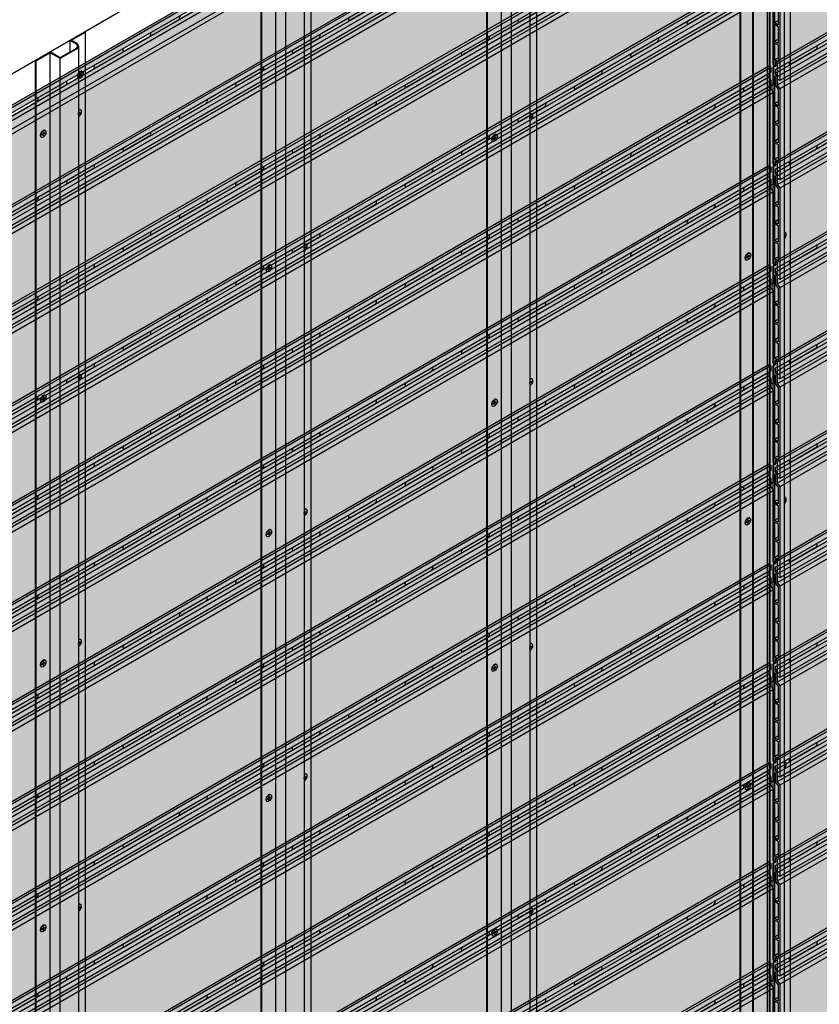
# Model space of a CAD drawing. Units: millimetres. Extents: x 101339 to 241063, y -557879 to -496600.
# Drawn here: x 108759 to 109986, y -508784 to -507273 of the extents above; entities that cross this region are included whole.
import ezdxf

# ---------------------------------------------------------------- set-up
doc = ezdxf.new("R2010")
doc.units = ezdxf.units.MM
doc.layers.add('GUIDE LINE', color=252, linetype='Continuous')
doc.layers.add('HATCHANNEL', color=70, linetype='Continuous')
doc.layers.add('Wall', color=4, linetype='Continuous', lineweight=30)

# ---------------------------------------------------------------- blocks, each defined once
blk = doc.blocks.new('GFHFJHJB')
at = {"layer": 'Wall', "color": 3}
for p, q in [((53.5, 30.9), (76.2, 44)), ((53.5, 13.1), (53.5, 30.9)), ((53.5, 30.9), (62.9, 25.5)), ((55.6, 30.9), (77.2, 43.4)), ((55.6, 30.9), (63.5, 26.3)), ((76.2, 44), (77.2, 43.4)), ((77.2, -2902.6), (77.2, 43.4)), ((62.9, 18.5), (40.1, 5.4)), ((63.5, 17.7), (40.6, 4.4)), ((66, 22), (66, -2924)), ((0, 0), (22.7, 13.1)), ((0, -2946), (0, 0)), ((0, 0), (1, -0.6)), ((1, -0.6), (22.7, 11.9)), ((36.1, 5.4), (22.7, 13.1)), ((22.7, -2934.1), (22.7, 11.9)), ((35.6, 4.4), (22.7, 11.9)), ((38.1, -2942.3), (38.1, 3.8)), ((1, -2946.6), (1, -0.6))]:
    blk.add_line(p, q, dxfattribs=at)
for centre, radius, start, end in [((60.9, 22), 4, 300, 60), ((61, 22), 5, 300, 60), ((38.1, 8.8), 5, 240, 300), ((38.1, 8.8), 4, 240, 300)]:
    blk.add_arc(centre, radius, start, end, dxfattribs=at)
blk = doc.blocks.new('jtuj')
at = {"layer": 'Wall', "color": 2}
for p, q in [((-0.2, 1.9), (-0.2, 0.4)), ((0.2, 1.2), (0.2, 2.1)), ((0.5, 0), (1.7, 0.7)), ((1.7, 1.2), (1, 0.8)), ((-0.5, 0), (-1.7, -0.7)), ((-1.7, -1.2), (-1, -0.8)), ((-0.2, -1.2), (-0.2, -2.1)), ((0.2, -1.9), (0.2, -0.4))]:
    blk.add_line(p, q, dxfattribs=at)
for centre, start, end in [((-0.7, 0.4), 300, 0), ((0.7, 1.2), 180, 300), ((0.7, -0.4), 120, 180), ((-0.7, -1.2), 0, 120)]:
    blk.add_arc(centre, 0.5, start, end, dxfattribs=at)
at = {"layer": 'Wall', "color": 1}
blk.add_ellipse((-0.2, 0.1), major_axis=(-2.14, -3.71), ratio=0.57735, start_param=3.091064, end_param=6.333714, dxfattribs=at)
blk.add_ellipse((0, 0), major_axis=(-2.14, -3.71), ratio=0.57735, dxfattribs=at)
at = {"layer": 'Wall', "color": 2}
for start_param, end_param in [(10.084848, 10.335504), (8.514052, 8.764708), (5.372459, 5.623115), (6.943256, 7.193911)]:
    blk.add_ellipse((0, 0), major_axis=(-1.22, -2.12), ratio=0.57735, start_param=start_param, end_param=end_param, dxfattribs=at)
blk = doc.blocks.new('yrtu')
at = {"layer": 'Wall', "color": 2}
for p, q in [((-0.1, 2.5), (-0.1, 0.5)), ((0.5, 1.6), (0.5, 2.8)), ((0.9, -0.1), (2.6, 0.9)), ((2.6, 1.6), (1.6, 1)), ((-0.1, -1.9), (-0.1, -3.1)), ((0.5, -2.7), (0.5, -0.7))]:
    blk.add_line(p, q, dxfattribs=at)
for centre, start, end in [((-0.8, 0.5), 302.5415, 0), ((1.2, 1.6), 180, 300), ((-0.8, -1.9), 0, 57.4585), ((1.2, -0.7), 120, 180)]:
    blk.add_arc(centre, 0.7, start, end, dxfattribs=at)
at = {"layer": 'Wall', "color": 1}
for centre, start_param, end_param in [((-0.1, 0), 3.091064, 4.00329), ((0.2, -0.1), 6.920388, 10.358372)]:
    blk.add_ellipse(centre, major_axis=(-3, -5.2), ratio=0.57735, start_param=start_param, end_param=end_param, dxfattribs=at)
at = {"layer": 'Wall', "color": 2}
for start_param, end_param in [(10.084848, 10.335504), (8.514052, 8.764708), (6.943256, 7.193911)]:
    blk.add_ellipse((0.2, -0.1), major_axis=(-1.71, -2.97), ratio=0.57735, start_param=start_param, end_param=end_param, dxfattribs=at)
blk = doc.blocks.new('HC FOR HMOLD')
at = {"layer": 'Wall', "color": 3}
for p, q in [((0.5, -2946.3), (0.5, -0.3)), ((-76.7, -2989.7), (-76.7, -43.7)), ((-75.7, -2990.3), (-75.7, -44.3))]:
    blk.add_line(p, q, dxfattribs=at)
at = {"layer": 'Wall', "color": 2}
for p, q in [((-9, -937.5), (-7.7, -936.7)), ((-7.7, -936), (-8.7, -936.6)), ((-65, -966.7), (-65, -968.7)), ((-64.3, -967.5), (-64.3, -966.3)), ((-65.3, -969.3), (-67.1, -970.3)), ((-67.1, -971), (-66, -970.4)), ((-65, -971), (-65, -972.2)), ((-64.3, -971.9), (-64.3, -969.8)), ((-64, -969.2), (-62.2, -968.2)), ((-62.2, -967.5), (-63.3, -968.1)), ((-9, -1343.9), (-7.7, -1343.1)), ((-7.7, -1342.4), (-8.7, -1343)), ((-65, -1373.1), (-65, -1375.1)), ((-64.3, -1373.9), (-64.3, -1372.7)), ((-64, -1375.6), (-62.2, -1374.6)), ((-62.2, -1373.9), (-63.3, -1374.5)), ((-65.3, -1375.7), (-67.1, -1376.7)), ((-67.1, -1377.4), (-66, -1376.8)), ((-65, -1377.4), (-65, -1378.6)), ((-64.3, -1378.3), (-64.3, -1376.2)), ((-9, -1750.3), (-7.7, -1749.5)), ((-7.7, -1748.8), (-8.7, -1749.4)), ((-65.3, -1782.1), (-67.1, -1783.1)), ((-65, -1779.5), (-65, -1781.5)), ((-64.3, -1780.3), (-64.3, -1779.1)), ((-64.3, -1784.7), (-64.3, -1782.6)), ((-64, -1782), (-62.2, -1781)), ((-62.2, -1780.3), (-63.3, -1780.9)), ((-67.1, -1783.8), (-66, -1783.2)), ((-65, -1783.8), (-65, -1785))]:
    blk.add_line(p, q, dxfattribs=at)
for centre, start, end in [((-9.1, -936), 277.6398, 300), ((-65.7, -971), 0, 120), ((-65.7, -968.7), 300, 0), ((-63.6, -967.5), 180, 300), ((-63.6, -969.8), 120, 180), ((-9.1, -1342.4), 277.6398, 300), ((-63.6, -1373.9), 180, 300), ((-65.7, -1377.4), 0, 120), ((-65.7, -1375.1), 300, 0), ((-63.6, -1376.2), 120, 180), ((-9.1, -1748.8), 277.6398, 300), ((-65.7, -1781.5), 300, 0), ((-63.6, -1780.3), 180, 300), ((-63.6, -1782.6), 120, 180), ((-65.7, -1783.8), 0, 120)]:
    blk.add_arc(centre, 0.7, start, end, dxfattribs=at)
at = {"layer": 'Wall', "color": 1}
for centre, start_param, end_param in [((-10.1, -937.8), 7.329862, 9.948897), ((-10.4, -937.6), 3.091064, 3.590958), ((-65, -969.1), 3.091064, 6.333714), ((-10.1, -1344.2), 7.329862, 9.948897), ((-10.4, -1344), 3.091064, 3.590958), ((-65, -1375.5), 3.091064, 6.333714), ((-10.1, -1750.6), 7.329862, 9.948897), ((-10.4, -1750.4), 3.091064, 3.590958), ((-65, -1781.9), 3.091064, 6.333714)]:
    blk.add_ellipse(centre, major_axis=(-3, -5.2), ratio=0.57735, start_param=start_param, end_param=end_param, dxfattribs=at)
at = {"layer": 'Wall', "color": 2}
for centre, start_param, end_param in [((-10.1, -937.8), 8.514052, 8.764708), ((-64.6, -969.3), 10.084848, 10.335504), ((-64.6, -969.3), 5.372459, 5.623115), ((-64.6, -969.3), 6.943256, 7.193911), ((-64.6, -969.3), 8.514052, 8.764708), ((-10.1, -1344.2), 8.514052, 8.764708), ((-64.6, -1375.7), 10.084848, 10.335504), ((-64.6, -1375.7), 8.514052, 8.764708), ((-64.6, -1375.7), 5.372459, 5.623115), ((-64.6, -1375.7), 6.943256, 7.193911), ((-10.1, -1750.6), 8.514052, 8.764708), ((-64.6, -1782.1), 10.084848, 10.335504), ((-64.6, -1782.1), 8.514052, 8.764708), ((-64.6, -1782.1), 5.372459, 5.623115), ((-64.6, -1782.1), 6.943256, 7.193911)]:
    blk.add_ellipse(centre, major_axis=(-1.71, -2.97), ratio=0.57735, start_param=start_param, end_param=end_param, dxfattribs=at)
at = {"layer": 'Wall', "color": 1}
for centre in [(-64.6, -969.3), (-64.6, -1375.7), (-64.6, -1782.1)]:
    blk.add_ellipse(centre, major_axis=(-3, -5.2), ratio=0.57735, dxfattribs=at)
blk = doc.blocks.new('SIDING FOR 1 SET')
at = {"layer": 'Wall', "true_color": 0xcc6d28}
h = blk.add_hatch(color=32, dxfattribs=at)
h.dxf.hatch_style = 1
h.paths.add_polyline_path([(2139, 1374.9), (2134.8, 1380.3), (-4.2, 145.4), (0, 140)])
h.paths.add_polyline_path([(2134.8, 1380.3), (2134.8, 1393.3), (-4.2, 158.4), (-4.2, 145.4)])
h.paths.add_polyline_path([(2134.8, 1393.3), (2131.6, 1398.2), (-7.4, 163.2), (-4.2, 158.4)])
h.paths.add_polyline_path([(2134.8, 1405.3), (2134.8, 1413.3), (-4.2, 178.4), (-4.2, 170.4)])
h = blk.add_hatch(color=32, dxfattribs=at)
h.dxf.hatch_style = 1
h.paths.add_polyline_path([(2134.8, 1413.3), (2131.6, 1415.2), (1399.1, 992.3), (1399.1, 988.6)])
h = blk.add_hatch(color=32, dxfattribs=at)
h.dxf.hatch_style = 1
edge = h.paths.add_edge_path()
edge.add_line((2131.6, 1398.2), (2131.6, 1398.7))
edge.add_line((2131.6, 1398.7), (2094.9, 1377.5))
edge.add_ellipse((2094.9, 1380), major_axis=(-1.53, -2.65), ratio=0.57735, start_angle=381.9261, end_angle=405.0006, ccw=False)
edge.add_line((2094.1, 1377.2), (2094.1, 1376.5))
edge.add_line((2094.1, 1376.5), (2131.6, 1398.2))
h = blk.add_hatch(color=32, dxfattribs=at)
h.dxf.hatch_style = 1
edge = h.paths.add_edge_path()
edge.add_line((2094.1, 1376.5), (2094.1, 1377.2))
edge.add_ellipse((2094.9, 1380), major_axis=(-1.53, -2.65), ratio=0.57735, start_angle=248.0739, end_angle=381.9261, ccw=False)
edge.add_line((2094.1, 1381.8), (2048.1, 1355.3))
edge.add_ellipse((2047.3, 1352.5), major_axis=(-1.53, -2.65), ratio=0.57735, start_angle=405, end_angle=561.9261, ccw=False)
edge.add_line((2047.3, 1350), (2047.3, 1349.5))
edge.add_line((2047.3, 1349.5), (2094.1, 1376.5))
h = blk.add_hatch(color=32, dxfattribs=at)
h.dxf.hatch_style = 1
h.paths.add_polyline_path([(2139, 1234.9), (2139, 1374.9), (0, 140), (0, 0)])
h = blk.add_hatch(color=32, dxfattribs=at)
h.dxf.hatch_style = 1
edge = h.paths.add_edge_path()
edge.add_line((2047.3, 1349.5), (2047.3, 1350))
edge.add_line((2047.3, 1350), (2008.3, 1327.5))
edge.add_ellipse((2008.3, 1330), major_axis=(-1.53, -2.65), ratio=0.57735, start_angle=381.9261, end_angle=405.0006, ccw=False)
edge.add_line((2007.5, 1327.2), (2007.5, 1326.5))
edge.add_line((2007.5, 1326.5), (2047.3, 1349.5))
h = blk.add_hatch(color=32, dxfattribs=at)
h.dxf.hatch_style = 1
edge = h.paths.add_edge_path()
edge.add_line((2007.5, 1326.5), (2007.5, 1327.2))
edge.add_ellipse((2008.3, 1330), major_axis=(-1.53, -2.65), ratio=0.57735, start_angle=248.0739, end_angle=381.9261, ccw=False)
edge.add_line((2007.5, 1331.8), (1961.5, 1305.3))
edge.add_ellipse((1960.7, 1302.5), major_axis=(-1.53, -2.65), ratio=0.57735, start_angle=405, end_angle=561.9261, ccw=False)
edge.add_line((1960.7, 1300), (1960.7, 1299.5))
edge.add_line((1960.7, 1299.5), (2007.5, 1326.5))
h = blk.add_hatch(color=32, dxfattribs=at)
h.dxf.hatch_style = 1
edge = h.paths.add_edge_path()
edge.add_line((1960.7, 1299.5), (1960.7, 1300))
edge.add_line((1960.7, 1300), (1921.7, 1277.5))
edge.add_ellipse((1921.7, 1280), major_axis=(-1.53, -2.65), ratio=0.57735, start_angle=381.9261, end_angle=405.0006, ccw=False)
edge.add_line((1920.9, 1277.2), (1920.9, 1276.5))
edge.add_line((1920.9, 1276.5), (1960.7, 1299.5))
h = blk.add_hatch(color=32, dxfattribs=at)
h.dxf.hatch_style = 1
edge = h.paths.add_edge_path()
edge.add_line((1920.9, 1276.5), (1920.9, 1277.2))
edge.add_ellipse((1921.7, 1280), major_axis=(-1.53, -2.65), ratio=0.57735, start_angle=248.0739, end_angle=381.9261, ccw=False)
edge.add_line((1920.9, 1281.8), (1874.9, 1255.3))
edge.add_ellipse((1874.1, 1252.5), major_axis=(-1.53, -2.65), ratio=0.57735, start_angle=405, end_angle=561.9261, ccw=False)
edge.add_line((1874.1, 1250), (1874.1, 1249.5))
edge.add_line((1874.1, 1249.5), (1920.9, 1276.5))
h = blk.add_hatch(color=32, dxfattribs=at)
h.dxf.hatch_style = 1
edge = h.paths.add_edge_path()
edge.add_line((1874.1, 1249.5), (1874.1, 1250))
edge.add_line((1874.1, 1250), (1835.1, 1227.5))
edge.add_ellipse((1835.1, 1230), major_axis=(-1.53, -2.65), ratio=0.57735, start_angle=381.9261, end_angle=405.0006, ccw=False)
edge.add_line((1834.3, 1227.2), (1834.3, 1226.5))
edge.add_line((1834.3, 1226.5), (1874.1, 1249.5))
h = blk.add_hatch(color=32, dxfattribs=at)
h.dxf.hatch_style = 1
edge = h.paths.add_edge_path()
edge.add_line((1834.3, 1226.5), (1834.3, 1227.2))
edge.add_ellipse((1835.1, 1230), major_axis=(-1.53, -2.65), ratio=0.57735, start_angle=248.0739, end_angle=381.9261, ccw=False)
edge.add_line((1834.3, 1231.8), (1788.3, 1205.3))
edge.add_ellipse((1787.5, 1202.5), major_axis=(-1.53, -2.65), ratio=0.57735, start_angle=405, end_angle=561.9261, ccw=False)
edge.add_line((1787.5, 1200), (1787.5, 1199.5))
edge.add_line((1787.5, 1199.5), (1834.3, 1226.5))
h = blk.add_hatch(color=32, dxfattribs=at)
h.dxf.hatch_style = 1
edge = h.paths.add_edge_path()
edge.add_line((1787.5, 1199.5), (1787.5, 1200))
edge.add_line((1787.5, 1200), (1748.5, 1177.5))
edge.add_ellipse((1748.5, 1180), major_axis=(-1.53, -2.65), ratio=0.57735, start_angle=381.9261, end_angle=405, ccw=False)
edge.add_line((1747.7, 1177.2), (1747.7, 1176.5))
edge.add_line((1747.7, 1176.5), (1787.5, 1199.5))
h = blk.add_hatch(color=32, dxfattribs=at)
h.dxf.hatch_style = 1
edge = h.paths.add_edge_path()
edge.add_line((1747.7, 1176.5), (1747.7, 1177.2))
edge.add_ellipse((1748.5, 1180), major_axis=(-1.53, -2.65), ratio=0.57735, start_angle=248.0739, end_angle=381.9261, ccw=False)
edge.add_line((1747.7, 1181.8), (1701.7, 1155.3))
edge.add_ellipse((1700.9, 1152.5), major_axis=(-1.53, -2.65), ratio=0.57735, start_angle=405, end_angle=561.9261, ccw=False)
edge.add_line((1700.9, 1150), (1700.9, 1149.5))
edge.add_line((1700.9, 1149.5), (1747.7, 1176.5))
h = blk.add_hatch(color=32, dxfattribs=at)
h.dxf.hatch_style = 1
edge = h.paths.add_edge_path()
edge.add_line((1700.9, 1149.5), (1700.9, 1150))
edge.add_line((1700.9, 1150), (1661.9, 1127.5))
edge.add_ellipse((1661.9, 1130), major_axis=(-1.53, -2.65), ratio=0.57735, start_angle=381.9261, end_angle=405.0006, ccw=False)
edge.add_line((1661.1, 1127.2), (1661.1, 1126.5))
edge.add_line((1661.1, 1126.5), (1700.9, 1149.5))
h = blk.add_hatch(color=32, dxfattribs=at)
h.dxf.hatch_style = 1
edge = h.paths.add_edge_path()
edge.add_line((1661.1, 1126.5), (1661.1, 1127.2))
edge.add_ellipse((1661.9, 1130), major_axis=(-1.53, -2.65), ratio=0.57735, start_angle=248.0739, end_angle=381.9261, ccw=False)
edge.add_line((1661.1, 1131.8), (1615.1, 1105.3))
edge.add_ellipse((1614.3, 1102.5), major_axis=(-1.53, -2.65), ratio=0.57735, start_angle=405, end_angle=561.9261, ccw=False)
edge.add_line((1614.3, 1100), (1614.3, 1099.5))
edge.add_line((1614.3, 1099.5), (1661.1, 1126.5))
h = blk.add_hatch(color=32, dxfattribs=at)
h.dxf.hatch_style = 1
edge = h.paths.add_edge_path()
edge.add_line((1614.3, 1099.5), (1614.3, 1100))
edge.add_line((1614.3, 1100), (1575.3, 1077.5))
edge.add_ellipse((1575.3, 1080), major_axis=(-1.53, -2.65), ratio=0.57735, start_angle=381.9261, end_angle=405.0006, ccw=False)
edge.add_line((1574.5, 1077.2), (1574.5, 1076.5))
edge.add_line((1574.5, 1076.5), (1614.3, 1099.5))
h = blk.add_hatch(color=32, dxfattribs=at)
h.dxf.hatch_style = 1
edge = h.paths.add_edge_path()
edge.add_line((1574.5, 1076.5), (1574.5, 1077.2))
edge.add_ellipse((1575.3, 1080), major_axis=(-1.53, -2.65), ratio=0.57735, start_angle=248.0739, end_angle=381.9261, ccw=False)
edge.add_line((1574.5, 1081.8), (1528.5, 1055.3))
edge.add_ellipse((1527.7, 1052.5), major_axis=(-1.53, -2.65), ratio=0.57735, start_angle=405, end_angle=561.9261, ccw=False)
edge.add_line((1527.7, 1050), (1527.7, 1049.5))
edge.add_line((1527.7, 1049.5), (1574.5, 1076.5))
h = blk.add_hatch(color=32, dxfattribs=at)
h.dxf.hatch_style = 1
edge = h.paths.add_edge_path()
edge.add_line((1527.7, 1049.5), (1527.7, 1050))
edge.add_line((1527.7, 1050), (1488.7, 1027.5))
edge.add_ellipse((1488.7, 1030), major_axis=(-1.53, -2.65), ratio=0.57735, start_angle=381.9261, end_angle=405.0006, ccw=False)
edge.add_line((1487.8, 1027.2), (1487.8, 1026.5))
edge.add_line((1487.8, 1026.5), (1527.7, 1049.5))
h = blk.add_hatch(color=32, dxfattribs=at)
h.dxf.hatch_style = 1
edge = h.paths.add_edge_path()
edge.add_line((1487.8, 1026.5), (1487.8, 1027.2))
edge.add_ellipse((1488.7, 1030), major_axis=(-1.53, -2.65), ratio=0.57735, start_angle=248.0739, end_angle=381.9261, ccw=False)
edge.add_line((1487.8, 1031.8), (1441.9, 1005.3))
edge.add_ellipse((1441.1, 1002.5), major_axis=(-1.53, -2.65), ratio=0.57735, start_angle=405, end_angle=561.9261, ccw=False)
edge.add_line((1441.1, 1000), (1441.1, 999.5))
edge.add_line((1441.1, 999.5), (1487.8, 1026.5))
h = blk.add_hatch(color=32, dxfattribs=at)
h.dxf.hatch_style = 1
edge = h.paths.add_edge_path()
edge.add_line((1441.1, 999.5), (1441.1, 1000))
edge.add_line((1441.1, 1000), (1402.1, 977.5))
edge.add_ellipse((1402.1, 980), major_axis=(-1.53, -2.65), ratio=0.57735, start_angle=381.9261, end_angle=405, ccw=False)
edge.add_line((1401.2, 977.2), (1401.2, 976.5))
edge.add_line((1401.2, 976.5), (1441.1, 999.5))
h = blk.add_hatch(color=32, dxfattribs=at)
h.dxf.hatch_style = 1
h.paths.add_polyline_path([(1399.1, 988.6), (1399.1, 992.3), (680.8, 577.6), (680.8, 573.9)])
h = blk.add_hatch(color=32, dxfattribs=at)
h.dxf.hatch_style = 1
edge = h.paths.add_edge_path()
edge.add_line((1401.2, 976.5), (1401.2, 977.2))
edge.add_ellipse((1402.1, 980), major_axis=(-1.53, -2.65), ratio=0.57735, start_angle=248.0739, end_angle=381.9261, ccw=False)
edge.add_line((1401.2, 981.8), (1355.3, 955.3))
edge.add_ellipse((1354.5, 952.5), major_axis=(-1.53, -2.65), ratio=0.57735, start_angle=405, end_angle=561.9261, ccw=False)
edge.add_line((1354.5, 950), (1354.5, 949.5))
edge.add_line((1354.5, 949.5), (1401.2, 976.5))
h = blk.add_hatch(color=32, dxfattribs=at)
h.dxf.hatch_style = 1
edge = h.paths.add_edge_path()
edge.add_line((1354.5, 949.5), (1354.5, 950))
edge.add_line((1354.5, 950), (1315.5, 927.5))
edge.add_ellipse((1315.5, 930), major_axis=(-1.53, -2.65), ratio=0.57735, start_angle=381.9261, end_angle=405.0006, ccw=False)
edge.add_line((1314.6, 927.2), (1314.6, 926.5))
edge.add_line((1314.6, 926.5), (1354.5, 949.5))
h = blk.add_hatch(color=32, dxfattribs=at)
h.dxf.hatch_style = 1
edge = h.paths.add_edge_path()
edge.add_line((1314.6, 926.5), (1314.6, 927.2))
edge.add_ellipse((1315.5, 930), major_axis=(-1.53, -2.65), ratio=0.57735, start_angle=248.0739, end_angle=381.9261, ccw=False)
edge.add_line((1314.6, 931.8), (1268.7, 905.3))
edge.add_ellipse((1267.9, 902.5), major_axis=(-1.53, -2.65), ratio=0.57735, start_angle=405, end_angle=561.9261, ccw=False)
edge.add_line((1267.9, 900), (1267.9, 899.5))
edge.add_line((1267.9, 899.5), (1314.6, 926.5))
h = blk.add_hatch(color=32, dxfattribs=at)
h.dxf.hatch_style = 1
edge = h.paths.add_edge_path()
edge.add_line((1267.9, 899.5), (1267.9, 900))
edge.add_line((1267.9, 900), (1228.9, 877.5))
edge.add_ellipse((1228.9, 880), major_axis=(-1.53, -2.65), ratio=0.57735, start_angle=381.9261, end_angle=405.0006, ccw=False)
edge.add_line((1228, 877.2), (1228, 876.5))
edge.add_line((1228, 876.5), (1267.9, 899.5))
h = blk.add_hatch(color=32, dxfattribs=at)
h.dxf.hatch_style = 1
edge = h.paths.add_edge_path()
edge.add_line((1228, 876.5), (1228, 877.2))
edge.add_ellipse((1228.9, 880), major_axis=(-1.53, -2.65), ratio=0.57735, start_angle=248.0739, end_angle=381.9261, ccw=False)
edge.add_line((1228, 881.8), (1182.1, 855.3))
edge.add_ellipse((1181.3, 852.5), major_axis=(-1.53, -2.65), ratio=0.57735, start_angle=405.0006, end_angle=561.9261, ccw=False)
edge.add_line((1181.3, 850), (1181.3, 849.5))
edge.add_line((1181.3, 849.5), (1228, 876.5))
h = blk.add_hatch(color=32, dxfattribs=at)
h.dxf.hatch_style = 1
edge = h.paths.add_edge_path()
edge.add_line((1181.3, 849.5), (1181.3, 850))
edge.add_line((1181.3, 850), (1142.3, 827.5))
edge.add_ellipse((1142.3, 830), major_axis=(-1.53, -2.65), ratio=0.57735, start_angle=381.9261, end_angle=405.0006, ccw=False)
edge.add_line((1141.4, 827.2), (1141.4, 826.5))
edge.add_line((1141.4, 826.5), (1181.3, 849.5))
h = blk.add_hatch(color=32, dxfattribs=at)
h.dxf.hatch_style = 1
edge = h.paths.add_edge_path()
edge.add_line((1141.4, 826.5), (1141.4, 827.2))
edge.add_ellipse((1142.3, 830), major_axis=(-1.53, -2.65), ratio=0.57735, start_angle=248.0739, end_angle=381.9261, ccw=False)
edge.add_line((1141.4, 831.8), (1095.5, 805.3))
edge.add_ellipse((1094.7, 802.5), major_axis=(-1.53, -2.65), ratio=0.57735, start_angle=405, end_angle=561.9261, ccw=False)
edge.add_line((1094.7, 800), (1094.7, 799.5))
edge.add_line((1094.7, 799.5), (1141.4, 826.5))
h = blk.add_hatch(color=32, dxfattribs=at)
h.dxf.hatch_style = 1
edge = h.paths.add_edge_path()
edge.add_line((1094.7, 799.5), (1094.7, 800))
edge.add_line((1094.7, 800), (1055.7, 777.5))
edge.add_ellipse((1055.7, 780), major_axis=(-1.53, -2.65), ratio=0.57735, start_angle=381.9261, end_angle=405.0006, ccw=False)
edge.add_line((1054.8, 777.2), (1054.8, 776.5))
edge.add_line((1054.8, 776.5), (1094.7, 799.5))
h = blk.add_hatch(color=32, dxfattribs=at)
h.dxf.hatch_style = 1
edge = h.paths.add_edge_path()
edge.add_line((1054.8, 776.5), (1054.8, 777.2))
edge.add_ellipse((1055.7, 780), major_axis=(-1.53, -2.65), ratio=0.57735, start_angle=248.0739, end_angle=381.9261, ccw=False)
edge.add_line((1054.8, 781.8), (1008.9, 755.3))
edge.add_ellipse((1008.1, 752.5), major_axis=(-1.53, -2.65), ratio=0.57735, start_angle=405, end_angle=561.9261, ccw=False)
edge.add_line((1008.1, 750), (1008.1, 749.5))
edge.add_line((1008.1, 749.5), (1054.8, 776.5))
h = blk.add_hatch(color=32, dxfattribs=at)
h.dxf.hatch_style = 1
edge = h.paths.add_edge_path()
edge.add_line((1008.1, 749.5), (1008.1, 750))
edge.add_line((1008.1, 750), (969.1, 727.5))
edge.add_ellipse((969.1, 730), major_axis=(-1.53, -2.65), ratio=0.57735, start_angle=381.9261, end_angle=405.0006, ccw=False)
edge.add_line((968.2, 727.2), (968.2, 726.5))
edge.add_line((968.2, 726.5), (1008.1, 749.5))
at = {"color": 3}
for p, q in [((2134.8, 1413.3), (2131.6, 1415.2)), ((2134.8, 1413.3), (2134.8, 1405.3)), ((2131.6, 1403.5), (2131.6, 1398.2)), ((2131.6, 1398.2), (2134.8, 1393.3)), ((2134.8, 1393.3), (2134.8, 1380.3)), ((2134.8, 1380.3), (2139, 1374.9)), ((2139, 1374.9), (2139, 1234.9))]:
    blk.add_line(p, q, dxfattribs=at)
at = {"layer": 'GUIDE LINE'}
for p, q in [((2094.9, 1377.5), (2131.6, 1398.7)), ((2008.3, 1327.5), (2047.3, 1350)), ((1921.7, 1277.5), (1960.7, 1300)), ((1835.1, 1227.5), (1874.1, 1250)), ((1748.5, 1177.5), (1787.5, 1200)), ((1661.9, 1127.5), (1700.9, 1150)), ((1575.3, 1077.5), (1614.3, 1100)), ((1488.7, 1027.5), (1527.7, 1050)), ((1402.1, 977.5), (1441.1, 1000)), ((1315.5, 927.5), (1354.5, 950)), ((1228.9, 877.5), (1267.9, 900)), ((1142.3, 827.5), (1181.3, 850)), ((1055.7, 777.5), (1094.7, 800)), ((969.1, 727.5), (1008.1, 750))]:
    blk.add_line(p, q, dxfattribs=at)
for centre, start_param, end_param in [((2094.9, 1380), 4.329707, 7.068593), ((2047.3, 1352.5), 7.068583, 9.80746), ((2008.3, 1330), 4.329707, 7.068593), ((1960.7, 1302.5), 7.068583, 9.80746), ((1921.7, 1280), 4.329707, 7.068593), ((1874.1, 1252.5), 7.068583, 9.80746), ((1835.1, 1230), 4.329707, 7.068593), ((1787.5, 1202.5), 7.068583, 9.80746), ((1748.5, 1180), 4.329707, 7.068593), ((1700.9, 1152.5), 7.068583, 9.80746), ((1661.9, 1130), 4.329707, 7.068593), ((1614.3, 1102.5), 7.068583, 9.80746), ((1575.3, 1080), 4.329707, 7.068593), ((1527.7, 1052.5), 7.068583, 9.80746), ((1488.7, 1030), 4.329707, 7.068593), ((1441.1, 1002.5), 7.068583, 9.80746), ((1402.1, 980), 4.329707, 7.068593), ((1354.5, 952.5), 7.068583, 9.80746), ((1315.5, 930), 4.329707, 7.068593), ((1267.9, 902.5), 7.068583, 9.80746), ((1228.9, 880), 4.329707, 7.068593), ((1181.3, 852.5), 7.068583, 9.80746), ((1142.3, 830), 4.329707, 7.068593), ((1094.7, 802.5), 7.068583, 9.80746), ((1055.7, 780), 4.329707, 7.068593), ((1008.1, 752.5), 7.068583, 9.80746)]:
    blk.add_ellipse(centre, major_axis=(-1.53, -2.65), ratio=0.57735, start_param=start_param, end_param=end_param, dxfattribs=at)
at = {"layer": 'Wall', "color": 3}
for p, q in [((2131.6, 1415.2), (-7.4, 180.2)), ((2134.8, 1413.3), (-4.2, 178.4)), ((2134.8, 1405.3), (-4.2, 170.4)), ((2131.6, 1398.2), (-7.4, 163.2)), ((2134.8, 1393.3), (-4.2, 158.4)), ((2134.8, 1380.3), (-4.2, 145.4)), ((2139, 1374.9), (0, 140)), ((2139, 1234.9), (0, 0))]:
    blk.add_line(p, q, dxfattribs=at)
blk = doc.blocks.new('SIDING TRIMMED')
at = {"layer": 'Wall', "true_color": 0xcc6d28}
h = blk.add_hatch(color=32, dxfattribs=at)
h.dxf.hatch_style = 1
h.paths.add_polyline_path([(0, 140), (0, 147.8), (-2092, -1060), (-2087.9, -1065.4)])
h.paths.add_polyline_path([(0, 147.8), (0, 160.8), (-2092, -1047), (-2092, -1060)])
h = blk.add_hatch(color=32, dxfattribs=at)
h.dxf.hatch_style = 1
h.paths.add_polyline_path([(0, 0), (0, 140), (-2087.9, -1065.4), (-2087.9, -1205.4)])
h = blk.add_hatch(color=32, dxfattribs=at)
h.dxf.hatch_style = 1
h.paths.add_polyline_path([(-1400.4, -627.7), (-1400.4, -624), (-2095.2, -1025.2), (-2092, -1027)])
h.paths.add_polyline_path([(-1400.4, -635.7), (-1400.4, -627.7), (-2092, -1027), (-2092, -1035)])
h = blk.add_hatch(color=32, dxfattribs=at)
h.dxf.hatch_style = 1
h.paths.add_polyline_path([(-1400.4, -647.7), (-1400.4, -641), (-2095.2, -1042.2), (-2092, -1047)])
h = blk.add_hatch(color=32, dxfattribs=at)
h.dxf.hatch_style = 1
edge = h.paths.add_edge_path()
edge.add_line((-1985.7, -978.9), (-1985.7, -978.2))
edge.add_ellipse((-1984.8, -975.4), major_axis=(-1.53, -2.65), ratio=0.57735, start_angle=248.0739, end_angle=381.9261, ccw=False)
edge.add_line((-1985.7, -973.6), (-2031.6, -1000.1))
edge.add_ellipse((-2032.5, -1002.9), major_axis=(-1.53, -2.65), ratio=0.57735, start_angle=405, end_angle=561.9261, ccw=False)
edge.add_line((-2032.5, -1005.4), (-2032.5, -1005.9))
edge.add_line((-2032.5, -1005.9), (-1985.7, -978.9))
h = blk.add_hatch(color=32, dxfattribs=at)
h.dxf.hatch_style = 1
edge = h.paths.add_edge_path()
edge.add_line((-2032.5, -1005.9), (-2032.5, -1005.4))
edge.add_line((-2032.5, -1005.4), (-2071.4, -1027.9))
edge.add_ellipse((-2071.4, -1025.4), major_axis=(-1.53, -2.65), ratio=0.57735, start_angle=381.9261, end_angle=405.0006, ccw=False)
edge.add_line((-2072.3, -1028.2), (-2072.3, -1028.9))
edge.add_line((-2072.3, -1028.9), (-2032.5, -1005.9))
h = blk.add_hatch(color=32, dxfattribs=at)
h.dxf.hatch_style = 1
h.paths.add_polyline_path([(-2087.9, -1065.4), (-2092, -1060), (-2092, -1047), (-2095.2, -1042.2), (-2095.2, -1036.2), (-2092, -1035), (-2092, -1027), (-2095.2, -1025.2), (-2095.2, -1031.2), (-2098.4, -1032.3), (-2098.4, -1180.7), (-2094.8, -1182.8), (-2094.8, -1176.8), (-2091.3, -1178.8), (-2091.3, -1203.4), (-2087.9, -1205.4)])
h.paths.add_polyline_path([(-2090.4, -1176.9), (-2095.9, -1173.7), (-2095.9, -1147.7), (-2090.4, -1150.9)], flags=16)
h.paths.add_polyline_path([(-2090.4, -1148.4), (-2095.9, -1145.2), (-2095.9, -1119.2), (-2090.4, -1122.4)], flags=16)
h.paths.add_polyline_path([(-2090.4, -1119.9), (-2095.9, -1116.7), (-2095.9, -1090.7), (-2090.4, -1093.9)], flags=16)
h.paths.add_polyline_path([(-2090.4, -1091.4), (-2095.9, -1088.2), (-2095.9, -1045.7), (-2094.5, -1047.8), (-2094.5, -1060.9), (-2090.4, -1066.3)], flags=16)
h = blk.add_hatch(color=32, dxfattribs=at)
h.dxf.hatch_style = 1
edge = h.paths.add_edge_path()
edge.add_line((-2072.3, -1028.9), (-2072.3, -1028.2))
edge.add_ellipse((-2071.4, -1025.4), major_axis=(-1.53, -2.65), ratio=0.57735, start_angle=248.0739, end_angle=381.9261, ccw=False)
edge.add_line((-2072.3, -1023.6), (-2092, -1035))
edge.add_line((-2092, -1035), (-2095.2, -1036.2))
edge.add_line((-2095.2, -1036.2), (-2095.2, -1042.2))
edge.add_line((-2095.2, -1042.2), (-2072.3, -1028.9))
h = blk.add_hatch(color=32, dxfattribs=at)
h.dxf.hatch_style = 1
h.paths.add_polyline_path([(-2095.2, -1030.5), (-2098.4, -1032.3), (-2095.2, -1031.2)])
h = blk.add_hatch(color=32, dxfattribs=at)
h.dxf.hatch_style = 1
h.paths.add_polyline_path([(-2091.3, -1178.8), (-2094.8, -1176.8), (-2094.8, -1182.8), (-2091.3, -1180.8)])
h.paths.add_polyline_path([(-2090.4, -1170.5), (-2095.9, -1173.7), (-2090.4, -1176.9)])
h.paths.add_polyline_path([(-2090.4, -1150.9), (-2095.9, -1147.7), (-2095.9, -1173.7), (-2090.4, -1170.5)])
h.paths.add_polyline_path([(-2090.4, -1142), (-2095.9, -1145.2), (-2090.4, -1148.4)])
h.paths.add_polyline_path([(-2090.4, -1122.4), (-2095.9, -1119.2), (-2095.9, -1145.2), (-2090.4, -1142)])
h.paths.add_polyline_path([(-2090.4, -1113.5), (-2095.9, -1116.7), (-2090.4, -1119.9)])
h.paths.add_polyline_path([(-2090.4, -1093.9), (-2095.9, -1090.7), (-2095.9, -1116.7), (-2090.4, -1113.5)])
h.paths.add_polyline_path([(-2090.4, -1085), (-2095.9, -1088.2), (-2090.4, -1091.4)])
h.paths.add_polyline_path([(-2090.4, -1066.3), (-2094.5, -1060.9), (-2094.5, -1047.8), (-2095.9, -1045.7), (-2095.9, -1088.2), (-2090.4, -1085)])
at = {"color": 3}
for p, q in [((-2092, -1027), (-2095.2, -1025.2)), ((-2095.2, -1025.2), (-2095.2, -1031.2)), ((-2092, -1027), (-2092, -1035)), ((-2095.2, -1031.2), (-2098.4, -1032.3)), ((-2098.4, -1032.3), (-2098.4, -1180.7)), ((-2092, -1035), (-2095.2, -1036.2)), ((-2095.2, -1036.2), (-2095.2, -1042.2)), ((-2095.2, -1042.2), (-2092, -1047)), ((-2095.9, -1045.7), (-2094.5, -1047.8)), ((-2095.9, -1045.7), (-2095.9, -1088.2)), ((-2094.5, -1047.8), (-2094.5, -1060.9)), ((-2092, -1047), (-2092, -1060)), ((-2094.5, -1060.9), (-2090.4, -1066.3)), ((-2092, -1060), (-2087.9, -1065.4)), ((-2090.4, -1066.3), (-2090.4, -1091.4)), ((-2087.9, -1065.4), (-2087.9, -1205.4)), ((-2095.9, -1088.2), (-2090.4, -1085)), ((-2095.9, -1088.2), (-2090.4, -1091.4)), ((-2095.9, -1090.7), (-2095.9, -1116.7)), ((-2095.9, -1090.7), (-2090.4, -1093.9)), ((-2090.4, -1093.9), (-2090.4, -1119.9)), ((-2095.9, -1116.7), (-2090.4, -1113.5)), ((-2095.9, -1116.7), (-2090.4, -1119.9)), ((-2095.9, -1119.2), (-2095.9, -1145.2)), ((-2095.9, -1119.2), (-2090.4, -1122.4)), ((-2090.4, -1122.4), (-2090.4, -1148.4)), ((-2095.9, -1145.2), (-2090.4, -1142)), ((-2095.9, -1145.2), (-2090.4, -1148.4)), ((-2095.9, -1147.7), (-2095.9, -1173.7)), ((-2095.9, -1147.7), (-2090.4, -1150.9)), ((-2090.4, -1150.9), (-2090.4, -1176.9)), ((-2095.9, -1173.7), (-2090.4, -1170.5)), ((-2090.4, -1176.9), (-2095.9, -1173.7)), ((-2091.3, -1178.8), (-2094.8, -1176.8)), ((-2094.8, -1176.8), (-2094.8, -1182.8)), ((-2094.8, -1182.8), (-2098.4, -1180.7)), ((-2091.3, -1203.4), (-2091.3, -1178.8)), ((-2087.9, -1205.4), (-2091.3, -1203.4))]:
    blk.add_line(p, q, dxfattribs=at)
at = {"layer": 'GUIDE LINE'}
blk.add_line((-2071.4, -1027.9), (-2032.5, -1005.4), dxfattribs=at)
for centre, start_param, end_param in [((-2032.5, -1002.9), 7.068583, 9.80746), ((-2071.4, -1025.4), 4.329707, 7.068593)]:
    blk.add_ellipse(centre, major_axis=(-1.53, -2.65), ratio=0.57735, start_param=start_param, end_param=end_param, dxfattribs=at)
at = {"layer": 'Wall', "color": 3}
for p, q in [((0, 184.5), (-2095.2, -1025.2)), ((0, 167.5), (-2095.2, -1042.2)), ((0, 180.8), (-2092, -1027)), ((0, 172.8), (-2092, -1035)), ((0, 160.8), (-2092, -1047)), ((0, 147.8), (-2092, -1060)), ((0, 140), (-2087.9, -1065.4)), ((0, 0), (-2087.9, -1205.4)), ((-2095.2, -1030.5), (-2098.4, -1032.3)), ((-2091.3, -1180.8), (-2094.8, -1182.8))]:
    blk.add_line(p, q, dxfattribs=at)
blk = doc.blocks.new('SIDING HMOLD')
at = {"layer": 'Wall', "color": 3}
for p, q in [((-15.4, 8.3), (-15.4, -2937.8)), ((11, 6.3), (11, -2939.7)), ((-37.9, -3.5), (-37.9, -2949.5)), ((-36.8, -4.1), (-36.8, -2950.1)), ((-12.1, -5.7), (-12.1, -2951.7)), ((-11, -6.4), (-11, -2952.4))]:
    blk.add_line(p, q, dxfattribs=at)

msp = doc.modelspace()

# ---------------------------------------------------------------- linework, layer by layer
at = {"layer": 'Wall', "color": 4}
msp.add_line((112015.623, -505468.653), (107709.666, -507954.699), dxfattribs=at)

# ---------------------------------------------------------------- block references
at = {"layer": 'GUIDE LINE'}
for name, p in [('SIDING TRIMMED', (112013.39, -506160.466)), ('SIDING TRIMMED', (112013.39, -506313.166)), ('SIDING TRIMMED', (112013.39, -506465.866)), ('SIDING TRIMMED', (112013.39, -506618.566)), ('SIDING TRIMMED', (112013.39, -506771.266)), ('HC FOR HMOLD', (109941.238, -506666.9)), ('SIDING HMOLD', (109921.247, -506715.262)), ('SIDING HMOLD', (109921.247, -506715.262)), ('SIDING FOR 1 SET', (107776.784, -508148.372)), ('SIDING TRIMMED', (112013.39, -506923.966)), ('SIDING FOR 1 SET', (107776.784, -508301.072)), ('SIDING TRIMMED', (112013.39, -507076.666)), ('SIDING FOR 1 SET', (107776.784, -508453.772)), ('SIDING TRIMMED', (112013.39, -507229.366)), ('SIDING FOR 1 SET', (107776.784, -508606.472)), ('SIDING TRIMMED', (112013.39, -507382.066)), ('SIDING FOR 1 SET', (107776.784, -508759.172)), ('SIDING TRIMMED', (112013.39, -507534.766)), ('SIDING FOR 1 SET', (107776.784, -508911.872)), ('SIDING TRIMMED', (112013.39, -507687.466)), ('SIDING FOR 1 SET', (107776.784, -509064.572)), ('SIDING FOR 1 SET', (107776.784, -509217.272)), ('SIDING FOR 1 SET', (107776.784, -509369.972)), ('SIDING FOR 1 SET', (107776.784, -509522.672)), ('SIDING FOR 1 SET', (107776.784, -509675.372)), ('SIDING FOR 1 SET', (107776.784, -509828.072)), ('SIDING FOR 1 SET', (107776.784, -509980.772)), ('SIDING FOR 1 SET', (107776.784, -510133.472))]:
    msp.add_blockref(name, p, dxfattribs=at)
at = {"layer": 'HATCHANNEL', "color": 3}
for p in [(109475.55, -506935.172), (109129.14, -507135.172), (108782.729, -507335.171)]:
    msp.add_blockref('GFHFJHJB', p, dxfattribs=at)
at = {"layer": 'Wall', "color": 2, "xscale": 1.4, "yscale": 1.4, "zscale": 1.4}
for p in [(108851.955, -507357.222), (108794.81, -507447.93), (109487.631, -507454.33), (109141.221, -507654.33), (108794.81, -507854.33), (109487.631, -507860.73), (109141.221, -508060.73), (108794.81, -508260.73), (109487.631, -508267.13), (109141.221, -508467.13), (108794.81, -508667.13), (109487.631, -508673.53)]:
    msp.add_blockref('jtuj', p, dxfattribs=at)
at = {"layer": 'Wall', "color": 5}
for p in [(108849.154, -507416.305), (109541.974, -507422.705), (109195.564, -507622.705), (108849.154, -507822.705), (109541.974, -507829.105), (109195.564, -508029.105), (108849.154, -508229.105), (109541.974, -508235.505), (109195.564, -508435.505), (108849.154, -508635.505), (109541.974, -508641.905)]:
    msp.add_blockref('yrtu', p, dxfattribs=at)

doc.saveas('drawing.dxf')
